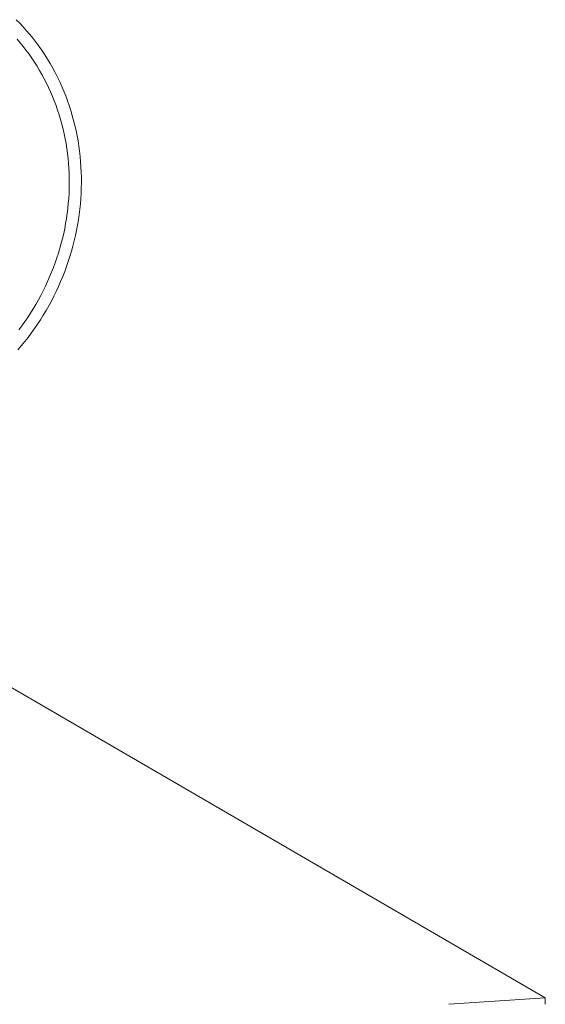
# Model space of a CAD drawing. Units: inches. Extents: x -6.8 to 6.8, y -4.5 to 4.5.
# Drawn here: x -3.7 to -2.8, y 1.3 to 3 of the extents above; entities that cross this region are included whole.
import ezdxf

# ---------------------------------------------------------------- set-up
doc = ezdxf.new("R2010")
doc.units = ezdxf.units.IN
doc.header["$LTSCALE"] = 0.375
doc.header["$MEASUREMENT"] = 0
doc.layers.add('Roof', color=7, linetype='Continuous', lineweight=13)

# ---------------------------------------------------------------- blocks, each defined once
blk = doc.blocks.new('Group-49-1')
at = {"layer": 'Roof', "color": 7, "linetype": 'Continuous', "lineweight": 5}
for p, q in [((-4.9853, 3.9795), (-4.9774, 3.9713)), ((-4.9774, 3.9713), (-4.9696, 3.963)), ((-4.9696, 3.963), (-4.962, 3.9545)), ((-4.962, 3.9545), (-4.9546, 3.9458)), ((-4.9834, 3.9352), (-4.9763, 3.9269)), ((-4.9763, 3.9269), (-4.9695, 3.9185)), ((-4.9546, 3.9458), (-4.9474, 3.9369)), ((-4.9474, 3.9369), (-4.9404, 3.9278)), ((-4.9404, 3.9278), (-4.9336, 3.9186)), ((-4.9695, 3.9185), (-4.9629, 3.9099)), ((-4.9629, 3.9099), (-4.9564, 3.9012)), ((-4.9336, 3.9186), (-4.927, 3.9092)), ((-4.927, 3.9092), (-4.9207, 3.8996)), ((-4.9564, 3.9012), (-4.9502, 3.8923)), ((-4.9502, 3.8923), (-4.9441, 3.8832)), ((-4.9441, 3.8832), (-4.9383, 3.874)), ((-4.9207, 3.8996), (-4.9145, 3.8898)), ((-4.9145, 3.8898), (-4.9086, 3.88)), ((-4.9086, 3.88), (-4.9029, 3.8699)), ((-4.9383, 3.874), (-4.9326, 3.8646)), ((-4.9326, 3.8646), (-4.9272, 3.8551)), ((-4.9029, 3.8699), (-4.8974, 3.8598)), ((-4.8974, 3.8598), (-4.8922, 3.8494)), ((-4.9272, 3.8551), (-4.922, 3.8455)), ((-4.922, 3.8455), (-4.917, 3.8357)), ((-4.917, 3.8357), (-4.9122, 3.8258)), ((-4.8922, 3.8494), (-4.8871, 3.839)), ((-4.8871, 3.839), (-4.8823, 3.8284)), ((-4.9122, 3.8258), (-4.9077, 3.8158)), ((-4.9077, 3.8158), (-4.9034, 3.8056)), ((-4.8823, 3.8284), (-4.8778, 3.8177)), ((-4.8778, 3.8177), (-4.8735, 3.8069)), ((-4.9034, 3.8056), (-4.8993, 3.7954)), ((-4.8993, 3.7954), (-4.8954, 3.785)), ((-4.8735, 3.8069), (-4.8694, 3.796)), ((-4.8694, 3.796), (-4.8656, 3.7849)), ((-4.8954, 3.785), (-4.8917, 3.7746)), ((-4.8917, 3.7746), (-4.8883, 3.764)), ((-4.8656, 3.7849), (-4.862, 3.7738)), ((-4.862, 3.7738), (-4.8586, 3.7625)), ((-4.8883, 3.764), (-4.8851, 3.7534)), ((-4.8851, 3.7534), (-4.8822, 3.7426)), ((-4.8586, 3.7625), (-4.8555, 3.7512)), ((-4.8555, 3.7512), (-4.8527, 3.7398)), ((-4.8822, 3.7426), (-4.8795, 3.7318)), ((-4.8795, 3.7318), (-4.877, 3.7209)), ((-4.8527, 3.7398), (-4.85, 3.7283)), ((-4.85, 3.7283), (-4.8477, 3.7167)), ((-4.877, 3.7209), (-4.8747, 3.71)), ((-4.8747, 3.71), (-4.8727, 3.6989)), ((-4.8477, 3.7167), (-4.8456, 3.7051)), ((-4.8456, 3.7051), (-4.8437, 3.6934)), ((-4.8727, 3.6989), (-4.871, 3.6878)), ((-4.871, 3.6878), (-4.8694, 3.6767)), ((-4.8437, 3.6934), (-4.8421, 3.6816)), ((-4.8421, 3.6816), (-4.8408, 3.6698)), ((-4.8694, 3.6767), (-4.8682, 3.6655)), ((-4.8682, 3.6655), (-4.8671, 3.6543)), ((-4.8408, 3.6698), (-4.8397, 3.658)), ((-4.8397, 3.658), (-4.8383, 3.6342)), ((-4.8671, 3.6543), (-4.8658, 3.6317)), ((-4.8383, 3.6342), (-4.838, 3.6222)), ((-4.8658, 3.6317), (-4.8655, 3.6204)), ((-4.8655, 3.6204), (-4.8654, 3.609)), ((-4.838, 3.6222), (-4.838, 3.6102)), ((-4.8656, 3.5977), (-4.866, 3.5863)), ((-4.8654, 3.609), (-4.8656, 3.5977)), ((-4.8382, 3.5982), (-4.8386, 3.5862)), ((-4.838, 3.6102), (-4.8382, 3.5982)), ((-4.8667, 3.5749), (-4.8676, 3.5635)), ((-4.866, 3.5863), (-4.8667, 3.5749)), ((-4.8393, 3.5742), (-4.8403, 3.5622)), ((-4.8386, 3.5862), (-4.8393, 3.5742)), ((-4.8687, 3.5522), (-4.8701, 3.5408)), ((-4.8676, 3.5635), (-4.8687, 3.5522)), ((-4.8415, 3.5502), (-4.843, 3.5383)), ((-4.8403, 3.5622), (-4.8415, 3.5502)), ((-4.8718, 3.5295), (-4.8736, 3.5182)), ((-4.8701, 3.5408), (-4.8718, 3.5295)), ((-4.8447, 3.5263), (-4.8467, 3.5144)), ((-4.843, 3.5383), (-4.8447, 3.5263)), ((-4.8758, 3.5069), (-4.8781, 3.4956)), ((-4.8736, 3.5182), (-4.8758, 3.5069)), ((-4.849, 3.5025), (-4.8515, 3.4906)), ((-4.8467, 3.5144), (-4.849, 3.5025)), ((-4.8807, 3.4844), (-4.8835, 3.4733)), ((-4.8781, 3.4956), (-4.8807, 3.4844)), ((-4.8542, 3.4788), (-4.8572, 3.467)), ((-4.8515, 3.4906), (-4.8542, 3.4788)), ((-4.8866, 3.4622), (-4.8899, 3.4511)), ((-4.8835, 3.4733), (-4.8866, 3.4622)), ((-4.8572, 3.467), (-4.8604, 3.4553)), ((-4.8934, 3.4401), (-4.8972, 3.4292)), ((-4.8899, 3.4511), (-4.8934, 3.4401)), ((-4.8639, 3.4436), (-4.8677, 3.4321)), ((-4.8604, 3.4553), (-4.8639, 3.4436)), ((-4.9012, 3.4184), (-4.9054, 3.4076)), ((-4.8972, 3.4292), (-4.9012, 3.4184)), ((-4.8716, 3.4205), (-4.8758, 3.4091)), ((-4.8677, 3.4321), (-4.8716, 3.4205)), ((-4.9098, 3.3969), (-4.9145, 3.3863)), ((-4.9054, 3.4076), (-4.9098, 3.3969)), ((-4.8803, 3.3978), (-4.885, 3.3865)), ((-4.8758, 3.4091), (-4.8803, 3.3978)), ((-4.9194, 3.3758), (-4.9245, 3.3654)), ((-4.9145, 3.3863), (-4.9194, 3.3758)), ((-4.8899, 3.3753), (-4.895, 3.3642)), ((-4.885, 3.3865), (-4.8899, 3.3753)), ((-4.9353, 3.345), (-4.941, 3.3349)), ((-4.9298, 3.3551), (-4.9353, 3.345)), ((-4.9245, 3.3654), (-4.9298, 3.3551)), ((-4.9004, 3.3533), (-4.906, 3.3424)), ((-4.895, 3.3642), (-4.9004, 3.3533)), ((-4.9469, 3.3249), (-4.9531, 3.3151)), ((-4.941, 3.3349), (-4.9469, 3.3249)), ((-4.9119, 3.3317), (-4.9179, 3.3211)), ((-4.906, 3.3424), (-4.9119, 3.3317)), ((-4.9594, 3.3054), (-4.966, 3.2959)), ((-4.9531, 3.3151), (-4.9594, 3.3054)), ((-4.9307, 3.3002), (-4.9374, 3.29)), ((-4.9242, 3.3106), (-4.9307, 3.3002)), ((-4.9179, 3.3211), (-4.9242, 3.3106)), ((-4.9727, 3.2865), (-4.9796, 3.2772)), ((-4.966, 3.2959), (-4.9727, 3.2865)), ((-4.9443, 3.2799), (-4.9514, 3.27)), ((-4.9374, 3.29), (-4.9443, 3.2799)), ((-4.9587, 3.2602), (-4.9662, 3.2506)), ((-4.9514, 3.27), (-4.9587, 3.2602)), ((-4.9739, 3.2411), (-4.9818, 3.2319)), ((-4.9662, 3.2506), (-4.9739, 3.2411)), ((-5.3241, 2.6575), (-3.7885, 1.7647)), ((-3.7885, 1.7647), (-4.0068, 1.75)), ((-3.7885, 1.75), (-3.7885, 1.7647))]:
    blk.add_line(p, q, dxfattribs=at)

msp = doc.modelspace()

# ---------------------------------------------------------------- block references
at = {"layer": 'Roof', "color": 7, "xscale": 0.75, "yscale": 0.75, "zscale": 0.75}
msp.add_blockref('Group-49-1', (0, 0), dxfattribs=at)

doc.saveas('drawing.dxf')
